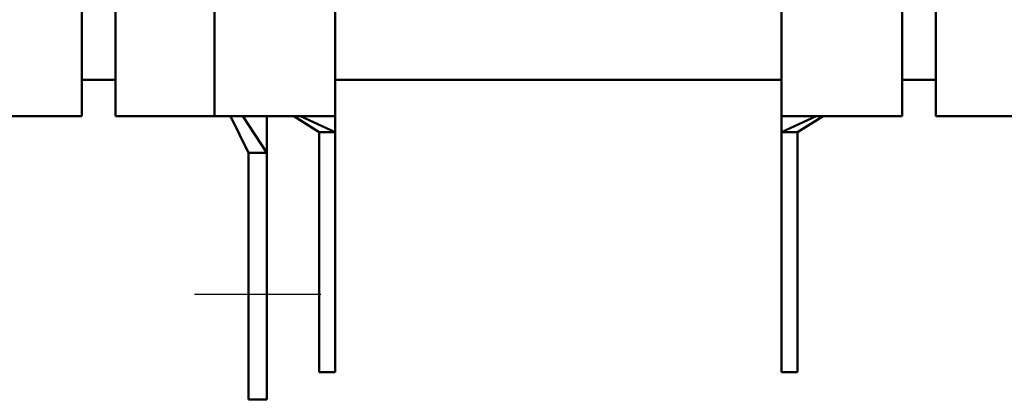
# Model space of a CAD drawing. Units: inches. Extents: x 0.9 to 40.9, y -0.1 to 31.8.
# Drawn here: x 7.5 to 11.8, y 22.5 to 24.1 of the extents above; entities that cross this region are included whole.
import ezdxf

# ---------------------------------------------------------------- set-up
doc = ezdxf.new("R2010")
doc.units = ezdxf.units.IN
doc.header["$LTSCALE"] = 1.9
doc.header["$MEASUREMENT"] = 0
doc.layers.add('Centerline (ANSI)', color=7, linetype='Continuous', lineweight=25)
doc.layers.add('Visible (ANSI)', color=7, linetype='Continuous', lineweight=50)

msp = doc.modelspace()

# ---------------------------------------------------------------- linework, layer by layer
at = {"layer": 'Centerline (ANSI)', "linetype": 'Continuous'}
msp.add_line((8.2892, 22.9151), (8.8442, 22.9151), dxfattribs=at)
at = {"layer": 'Visible (ANSI)'}
for p, q in [((7.9427, 24.3991), (7.9427, 23.6961)), ((11.5427, 24.3991), (11.5427, 23.6961)), ((7.7945, 23.6961), (7.7945, 24.1961)), ((8.3777, 23.6961), (8.3777, 24.1961)), ((8.9067, 23.6961), (8.9067, 24.1961)), ((10.8655, 23.6961), (10.8655, 24.1961)), ((11.3945, 23.6961), (11.3945, 24.1961)), ((7.7945, 23.8561), (7.9427, 23.8561)), ((8.9067, 23.8561), (10.8655, 23.8561)), ((11.3945, 23.8561), (11.5427, 23.8561)), ((7.4178, 23.6961), (7.7945, 23.6961)), ((7.9427, 23.6961), (8.3777, 23.6961)), ((8.3777, 23.6961), (8.7544, 23.6961)), ((8.4467, 23.6961), (8.5267, 23.5361)), ((8.5013, 23.6961), (8.6067, 23.5361)), ((8.6067, 23.6961), (8.6067, 23.5361)), ((8.8367, 23.6261), (8.7247, 23.6961)), ((8.9067, 23.6261), (8.7544, 23.6961)), ((8.7544, 23.6961), (8.9067, 23.6961)), ((8.9067, 23.6961), (8.9067, 23.6261)), ((10.8655, 23.6261), (11.0178, 23.6961)), ((11.0178, 23.6961), (10.8655, 23.6961)), ((10.8655, 23.6261), (10.8655, 23.6961)), ((10.9355, 23.6261), (11.0475, 23.6961)), ((11.0178, 23.6961), (11.3945, 23.6961)), ((11.5427, 23.6961), (11.9777, 23.6961)), ((8.8367, 23.2161), (8.8367, 23.6261)), ((8.8367, 23.6261), (8.9067, 23.6261)), ((8.9067, 23.2161), (8.9067, 23.6261)), ((10.8655, 23.6261), (10.8655, 23.2161)), ((10.8655, 23.6261), (10.9355, 23.6261)), ((10.9355, 23.6261), (10.9355, 23.2161)), ((8.5267, 22.9545), (8.5267, 23.5361)), ((8.6067, 23.5361), (8.5267, 23.5361)), ((8.6067, 22.9545), (8.6067, 23.5361)), ((8.8367, 23.2161), (8.8367, 22.5716)), ((8.9067, 23.2161), (8.9067, 22.5716)), ((10.8655, 22.5716), (10.8655, 23.2161)), ((10.9355, 22.5716), (10.9355, 23.2161)), ((8.5267, 22.9545), (8.5267, 22.4526)), ((8.6067, 22.9545), (8.6067, 22.4526)), ((8.9067, 22.5716), (8.8367, 22.5716)), ((10.8655, 22.5716), (10.9355, 22.5716)), ((8.6067, 22.4526), (8.5267, 22.4526))]:
    msp.add_line(p, q, dxfattribs=at)

doc.saveas('drawing.dxf')
